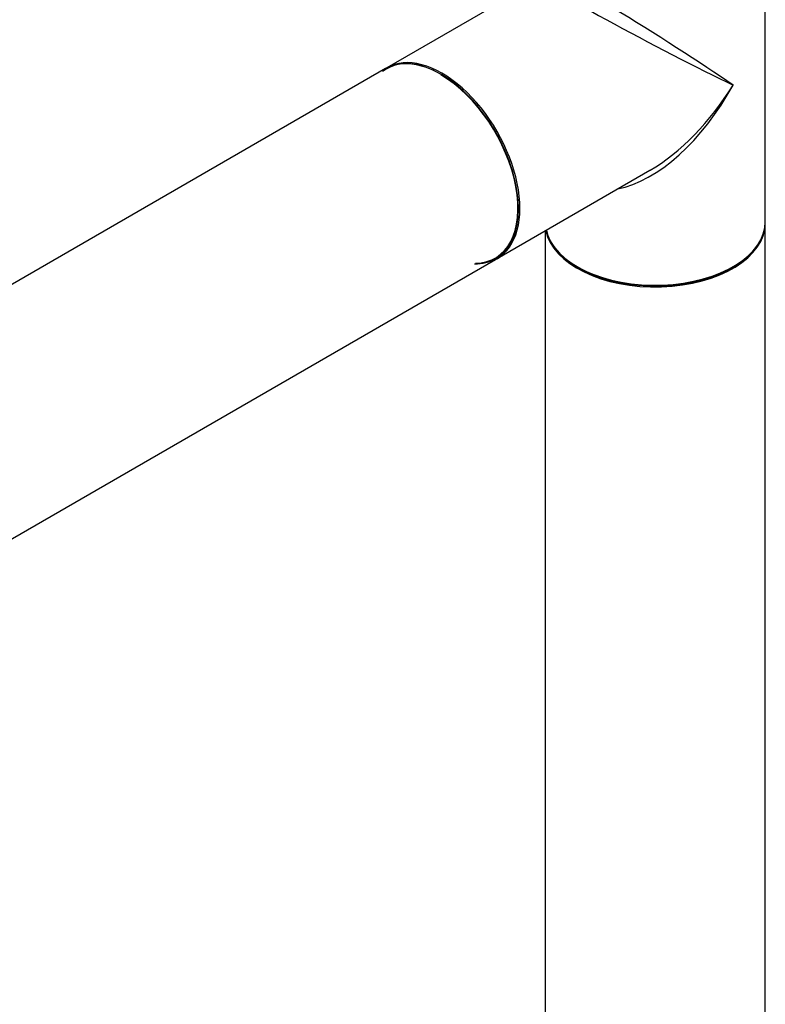
# Model space of a CAD drawing. Units: millimetres. Extents: x 0 to 1269, y 0 to 2445.
# Drawn here: x 1087 to 1196, y 402 to 545 of the extents above; entities that cross this region are included whole.
import ezdxf
from ezdxf import colors
from ezdxf.entities.mleader import LeaderData, LeaderLine
from ezdxf.math import Vec2, Vec3

# ---------------------------------------------------------------- set-up
doc = ezdxf.new("R2010")
doc.units = ezdxf.units.MM
doc.layers.add('DV6_Défaut', color=7, linetype='Continuous')
doc.layers.add('Défaut', color=7, linetype='Continuous')

# ---------------------------------------------------------------- blocks, each defined once
blk = doc.blocks.new('_DOT')
at = {"color": 0}
blk.add_line((0, 0), (-1, 0), dxfattribs=at)
at = {"color": 0, "const_width": 0.333}
blk.add_lwpolyline([(-0.1665, 0, 1), (0.1665, 0, 1)], format="xyb", close=True, dxfattribs=at)
blk = doc.blocks.new('SE5')
at = {"layer": 'DV6_Défaut', "color": 7, "linetype": 'Continuous'}
for p, q in [((1195.76, 515.23), (1195.76, 567.98)), ((1163.01, 550.41), (1140.79, 537.58)), ((1140.58, 537.46), (872.02, 382.41)), ((1156.79, 509.87), (1179.01, 522.7)), ((1195.76, 364.1), (1195.76, 514.99)), ((1163.76, 513.89), (1163.76, 364.1)), ((888.02, 354.69), (1156.58, 509.75))]:
    blk.add_line(p, q, dxfattribs=at)
for centre, major_axis, ratio, start_param, end_param in [((1179.76, 541.61), (16, -10.12), 0.038673, 0.809866, 3.16606), ((1179.76, 541.61), (16.76, -8.79), 0.038673, 3.117125, 5.47332), ((1148.65, 523.64), (7.95, -13.77), 0.57735, 0, 3.211236), ((1148.58, 523.6), (-8, 13.86), 0.57735, 3.141593, 6.283185), ((1148.79, 523.72), (8, -13.86), 0.57735, 0, 3.141593), ((1148.65, 523.64), (-7.9, 13.68), 0.57735, 2.822011, 5.497787), ((1179.76, 541.61), (11.08, 20.95), 0.55097, 3.558191, 4.691931), ((1179.76, 541.61), (12.6, 20.07), 0.55097, 3.947448, 4.732847), ((1179.76, 514.99), (-16, 0), 0.57735, 0.11246, 3.141593), ((1179.76, 515.23), (-16, 0), 0.57735, 0.136214, 3.141593), ((1179.76, 515.07), (15.9, 0), 0.57735, 3.257079, 5.945114), ((1148.65, 523.64), (7.95, -13.77), 0.57735, 5.945114, 6.283185), ((1179.76, 515.07), (15.8, 0), 0.57735, 3.913786, 5.497787)]:
    blk.add_ellipse(centre, major_axis=major_axis, ratio=ratio, start_param=start_param, end_param=end_param, dxfattribs=at)

msp = doc.modelspace()

# ---------------------------------------------------------------- block references
at = {"layer": 'Défaut'}
msp.add_blockref('SE5', (0, 0), dxfattribs=at)

# ---------------------------------------------------------------- leaders
at = {"layer": 'Défaut', "color": 7, "linetype": 'Continuous'}
ml = msp.add_multileader_mtext('Standard', dxfattribs=at)
ml.set_content('{\\pxsm0.9;\\fSolid Edge ISO|b1||i0||c0|p34;\\W1.;15/05/2019\\P}', color=256)
ml.set_leader_properties()
ml.set_arrow_properties(name='DOT')
ml.build(insert=Vec2(0, 0))
ml.multileader.update_dxf_attribs({"leader_type": 0, "dogleg_length": 0, "arrow_head_size": 12})
ctx = ml.context
ctx.base_point, ctx.char_height, ctx.arrow_head_size, ctx.landing_gap_size = Vec3(1052.58, 2437.46), 12, 12, 4.2
notes = []
notes.append((ctx, [(0, (0, 0, 0), (0, 0), (1, 0), 1, [])]))
ctx.mtext.insert = Vec3(1054.58, 2443.58)
for ctx, leaders in notes:
    for number, flags, end, landing, length, lines in leaders:
        leader = LeaderData()
        leader.index, (leader.has_last_leader_line, leader.has_dogleg_vector, leader.attachment_direction) = number, flags
        leader.last_leader_point, leader.dogleg_vector, leader.dogleg_length = Vec3(end), Vec3(landing), length
        for number, points, colour, breaks in lines:
            line = LeaderLine()
            line.index, line.vertices, line.color, line.breaks = number, Vec3.list(points), colors.encode_raw_color(colour), breaks
            leader.lines.append(line)
        ctx.leaders.append(leader)

doc.saveas('drawing.dxf')
